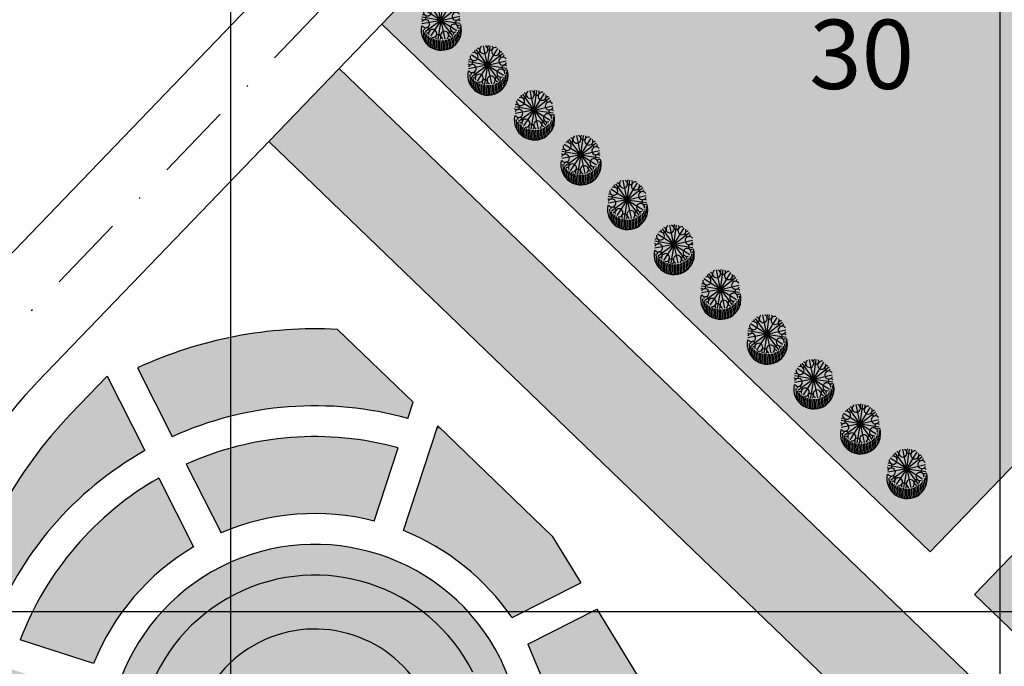
# Model space of a CAD drawing. Extents: x 1337 to 2362, y 1309 to 2662.
# Drawn here: x 1836 to 1900, y 1896 to 1938 of the extents above; entities that cross this region are included whole.
import ezdxf

# ---------------------------------------------------------------- set-up
doc = ezdxf.new("R2010")
doc.units = 0
doc.header["$LTSCALE"] = 5
doc.header["$MEASUREMENT"] = 0
doc.linetypes.add('DASHDOTX2', pattern=[2, 1, -0.5, 0, -0.5])
for name, color, linetype in [('B', 7, 'CONTINUOUS'), ('CENTER', 1, 'DASHDOTX2'), ('HATCH-GREEN', 72, 'CONTINUOUS'), ('HATCH-KAF', 23, 'CONTINUOUS'), ('LG', 8, 'CONTINUOUS'), ('PROAD', 7, 'CONTINUOUS'), ('RODE', 7, 'CONTINUOUS'), ('SIT', 3, 'CONTINUOUS'), ('TEXT-C', 86, 'CONTINUOUS')]:
    doc.layers.add(name, color=color, linetype=linetype)
doc.styles.add('SBSC', font='SASB____.pfb', dxfattribs={"height": 4.5})
pattern_1 = [(50, (0, 0), (2.1517805, -0.1882564), [0.225, -2.475]), (355, (0, 0), (-0.416254, 2.2565764), [0.18, -1.98]), (100.4514, (0.1793, -0.0157), (1.7355281, 2.0683186), [0.1912206, -2.1034263]), (46.1842, (0, 0.6), (3.2017231, -0.496557), [0.3375, -3.7125]), (96.6356, (0.2668, 0.5586), (2.803988, 2.9223536), [0.286831, -3.155139]), (351.1842, (0, 0.6), (2.803986, 2.922356), [0.27, -2.97]), (21, (0.3, 0.45), (1.7907212, -1.2078567), [0.225, -2.475]), (326, (0.3, 0.45), (0.729946, 2.1754501), [0.18, -1.98]), (71.4514, (0.4492, 0.3493), (2.5206679, 0.9675915), [0.1912206, -2.1034263]), (37.5, (0, 0), (0.03647957, 0.99868156), [0, -1.956, 0, -2.01, 0, -1.9875]), (7.5, (0, 0), (0.7892086, 1.18323514), [0, -1.146, 0, -1.911, 0, -0.7575]), (327.5, (-0.669, 0), (1.6014673, -0.06766462), [0, -0.75, 0, -2.34, 0, -3.105]), (317.5, (-0.969, 0), (1.7495585, 0.30031495), [0, -0.975, 0, -1.554, 0, -2.205])]

# ---------------------------------------------------------------- blocks, each defined once
blk = doc.blocks.new('T1')
at = {"layer": 'SIT', "color": 86}
for p, q in [((-0.972, 0.879), (-1.443, 1.306)), ((-0.893, 0.943), (-1.375, 1.378)), ((-0.826, 1.017), (-1.3, 1.446)), ((-0.724, 1.059), (-1.22, 1.508)), ((-0.657, 1.134), (-1.134, 1.565)), ((-0.563, 1.183), (-1.041, 1.616)), ((-0.461, 1.226), (-0.942, 1.661)), ((-0.352, 1.262), (-0.834, 1.698)), ((-0.233, 1.289), (-0.717, 1.728)), ((-0.102, 1.306), (-0.59, 1.747)), ((0.043, 1.309), (-0.448, 1.754)), ((0.21, 1.293), (-0.287, 1.743)), ((0.415, 1.243), (-0.093, 1.702)), ((-1.291, 0.224), (-1.752, 0.641)), ((-1.266, 0.336), (-1.729, 0.755)), ((-1.233, 0.442), (-1.698, 0.862)), ((-1.194, 0.54), (-1.66, 0.962)), ((-1.161, 0.646), (-1.615, 1.056)), ((-1.094, 0.72), (-1.563, 1.145)), ((-1.039, 0.805), (-1.506, 1.228)), ((-1.306, 0.103), (-1.765, 0.518)), ((-1.31, -0.029), (-1.765, 0.383)), ((-1.299, -0.174), (-1.75, 0.235)), ((-1.266, -0.338), (-1.71, 0.064)), ((-1.195, -0.537), (-1.626, -0.148))]:
    blk.add_line(p, q, dxfattribs=at)
at = {"layer": 'SIT', "color": 82}
for q in [(-1.032, 0.7), (-0.702, 1.025), (-0.228, 1.218), (0.22, 1.249), (0.727, 1.025), (1.04, 0.7), (-1.243, 0.203), (-1.201, -0.244), (-1.024, -0.731), (-0.685, -1.045), (-0.178, -1.269), (1.243, 0.254), (1.066, -0.731), (0.271, -1.249), (0.748, -1.027), (1.249, -0.227)]:
    blk.add_line((0, 0), q, dxfattribs=at)
at = {"layer": 'SIT', "color": 86}
blk.add_arc((-0.457, 0.444), 1.31, 31.75098, 239.88119, dxfattribs=at)
at = {"layer": 'SIT', "color": 82}
for centre, radius, start, end in [((-0.842, 0.538), 0.262, 168.25437, 110.54304), ((-0.634, 0.915), 0.171, 169.26167, 80.294), ((-0.201, 0.986), 0.262, 123.25437, 65.54304), ((0.213, 1.106), 0.171, 124.26167, 35.294), ((0.569, 0.85), 0.262, 78.25437, 20.54304), ((0.569, 0.85), 0.262, 78.25437, 20.54304), ((0.946, 0.642), 0.171, 79.26167, 350.294), ((0.946, 0.642), 0.171, 79.26167, 350.294), ((-1.098, 0.182), 0.171, 214.26167, 125.294), ((-0.978, -0.232), 0.262, 213.25437, 155.54304), ((1.017, 0.209), 0.262, 33.25437, 335.54304), ((-0.907, -0.665), 0.171, 259.26167, 170.294), ((-0.53, -0.873), 0.262, 258.25437, 200.54304), ((0.881, -0.561), 0.262, 348.25437, 290.54304), ((1.137, -0.205), 0.171, 34.26167, 305.294), ((-0.174, -1.129), 0.171, 304.26167, 215.294), ((0.24, -1.009), 0.262, 303.25437, 245.54304), ((0.673, -0.938), 0.171, 349.26167, 260.294)]:
    blk.add_arc(centre, radius, start, end, dxfattribs=at)

msp = doc.modelspace()

# ---------------------------------------------------------------- hatches: boundary and pattern name
at = {"layer": 'HATCH-GREEN'}
h = msp.add_hatch(dxfattribs=at)
h.set_pattern_fill('GRASS', color=256, scale=0.5, style=0)
h.paths.add_polyline_path([(1930.011, 1940.021, 0.67711), (1929.85, 1940.356), (1925.657, 1940.069), (1896.717, 1967.91), (1896.61, 1973.583), (1895.216, 1974.925), (1892.102, 1971.69), (1927.669, 1937.465)])
h = msp.add_hatch(dxfattribs=at)
h.set_pattern_fill('GRASS', color=256, scale=0.5, style=0)
h.paths.add_polyline_path([(1882.408, 1961.616), (1859.832, 1938.154), (1895.465, 1903.865), (1918.042, 1927.327)])
h = msp.add_hatch(dxfattribs=at)
h.set_pattern_fill('GRASS', color=256, scale=0.5, style=0)
h.paths.add_polyline_path([(1857.058, 1935.272), (1852.491, 1930.525), (1906.158, 1878.882), (1915.473, 1879.061)])
h = msp.add_hatch(dxfattribs=at)
h.set_pattern_fill('GRASS', color=256, scale=0.5, style=0)
h.paths.add_polyline_path([(1920.924, 1924.553), (1898.347, 1901.092), (1917.052, 1883.092), (1948.856, 1883.704), (1955.837, 1890.957)])
h.paths.add_polyline_path([(1918.232, 1917.429), (1916.791, 1918.816), (1920.951, 1923.139), (1922.392, 1921.752)], flags=16)
h = msp.add_hatch(dxfattribs=at)
h.set_pattern_fill('GRASS', color=256, scale=0.5, style=0)
h.paths.add_polyline_path([(1840.482, 1894.706), (1835.722, 1896.261, 0.161093), (1836.397, 1883.403), (1840.884, 1885.68, -0.148948)])
h.paths.add_polyline_path([(1841.103, 1896.607, -0.165557), (1847.603, 1904.193), (1845.337, 1908.659, 0.173665), (1836.343, 1898.162)])
h.paths.add_polyline_path([(1833.818, 1896.882), (1832.094, 1897.446, 0.139551), (1834.125, 1882.25), (1834.606, 1882.494, -0.164442)])
h.paths.add_polyline_path([(1844.431, 1910.445), (1841.979, 1915.275), (1839.626, 1912.83, 0.138278), (1832.456, 1899.431), (1834.439, 1898.783, -0.175901)])
h.paths.add_polyline_path([(1861.525, 1912.53), (1861.87, 1913.588), (1856.959, 1918.314, 0.122234), (1843.949, 1915.812), (1846.214, 1911.35, -0.175901)])
h.paths.add_polyline_path([(1847.12, 1909.564), (1849.387, 1905.099, -0.165557), (1859.348, 1905.867), (1860.903, 1910.627, 0.173665)])
h = msp.add_hatch(dxfattribs=at)
h.set_pattern_fill('GRASS', color=256, scale=0.5, style=0)
h.paths.add_polyline_path([(1870.911, 1904.888), (1863.471, 1912.048), (1861.249, 1905.246, -0.148948), (1868.297, 1899.593), (1872.762, 1901.859)])
h.paths.add_polyline_path([(1873.808, 1900.147), (1869.322, 1897.87), (1876.735, 1880.326), (1883.745, 1883.884)])
h.paths.add_polyline_path([(1877.515, 1878.479), (1880.636, 1871.092), (1888.974, 1875.324), (1884.791, 1882.172)])
h.paths.add_polyline_path([(1888.83, 1851.7), (1895.133, 1854.899, 0.437485), (1897.137, 1861.965), (1890.02, 1873.612), (1881.417, 1869.245)])
at = {"layer": 'HATCH-KAF'}
h = msp.add_hatch(dxfattribs=at)
h.set_pattern_fill('AR-CONC,_O', color=22, scale=0.3)
h.set_pattern_definition(pattern_1)
h.paths.add_polyline_path([(1887.042, 1850.793), (1867.534, 1896.963, 1.072447), (1844.426, 1883.126), (1869.925, 1840.543, 0.932447)])
h.paths.add_polyline_path([(1846.199, 1884.084, -1.083195), (1865.75, 1896.058), (1884.813, 1849.661, -0.923195), (1872.061, 1841.853)], flags=16)
h.paths.add_polyline_path([(1881.692, 1848.077, -0.923195), (1874.891, 1843.913), (1849.028, 1886.144, -1.083195), (1862.629, 1894.474)], flags=0)
h = msp.add_hatch(dxfattribs=at)
h.set_pattern_fill('AR-CONC,_O', color=23, scale=0.3)
h.set_pattern_definition(pattern_1)
h.paths.add_polyline_path([(1846.199, 1884.084, -1.083195), (1865.75, 1896.058), (1884.813, 1849.661, -0.923195), (1872.061, 1841.853)])
h = msp.add_hatch(dxfattribs=at)
h.set_pattern_fill('AR-CONC,_O', color=256, scale=0.3)
h.set_pattern_definition(pattern_1)
h.paths.add_polyline_path([(1862.629, 1894.474, 1.083195), (1849.028, 1886.144), (1874.891, 1843.913, 0.923195), (1881.692, 1848.077)])

# ---------------------------------------------------------------- linework, layer by layer
at = {"layer": 'B'}
msp.add_line((1867.534, 1896.963), (1887.042, 1850.793), dxfattribs=at)
for radius, start, end in [(13.5, 26.90954, 206.90954), (11.5, 26.90954, 206.90953), (8, 26.90955, 206.90953)]:
    msp.add_arc((1855.496, 1890.853), radius, start, end, dxfattribs=at)
at = {"layer": 'CENTER', "linetype": 'DASHDOTX2'}
msp.add_line((1824.856, 1906.855), (1912.217, 1997.641), dxfattribs=at)
msp.add_line((1824.856, 1906.855), (1912.217, 1997.641), dxfattribs=at)
at = {"layer": 'LG'}
for p, q in [((1850, 2650), (1850, 1600)), ((1900, 2650), (1900, 1600)), ((1640, 1900), (2350, 1900))]:
    msp.add_line(p, q, dxfattribs=at)
at = {"layer": 'PROAD'}
for p, q in [((1859.832, 1938.154), (1895.465, 1903.865)), ((1857.058, 1935.272), (1915.473, 1879.061)), ((1852.491, 1930.525), (1906.158, 1878.882)), ((1895.465, 1903.865), (1918.042, 1927.327)), ((1898.347, 1901.092), (1920.924, 1924.553)), ((1856.959, 1918.314), (1861.87, 1913.588)), ((1843.949, 1915.812), (1846.214, 1911.35)), ((1841.979, 1915.275), (1839.626, 1912.83)), ((1841.979, 1915.275), (1844.431, 1910.445)), ((1861.525, 1912.53), (1861.87, 1913.588)), ((1861.249, 1905.246), (1863.471, 1912.048)), ((1863.471, 1912.048), (1870.911, 1904.888)), ((1859.348, 1905.867), (1860.903, 1910.627)), ((1847.12, 1909.564), (1849.387, 1905.099)), ((1845.337, 1908.659), (1847.603, 1904.193)), ((1870.911, 1904.888), (1872.762, 1901.859)), ((1868.297, 1899.593), (1872.762, 1901.859)), ((1898.347, 1901.092), (1917.052, 1883.092)), ((1869.322, 1897.87), (1873.808, 1900.147)), ((1873.808, 1900.147), (1883.745, 1883.884)), ((1841.103, 1896.607), (1836.343, 1898.162)), ((1869.322, 1897.87), (1876.735, 1880.326))]:
    msp.add_line(p, q, dxfattribs=at)
for centre, radius, start, end in [((1855.496, 1890.853), 27.5, 86.94981, 114.8256), ((1855.496, 1890.853), 22.5, 74.45686, 114.36222), ((1859.802, 1893.415), 28, 136.10133, 167.59252), ((1855.496, 1890.853), 22.5, 69.11351, 69.36222), ((1855.496, 1890.853), 20.5, 74.70556, 114.11351), ((1855.496, 1890.853), 22.5, 119.45686, 159.36222), ((1855.496, 1890.853), 20.5, 119.70556, 159.11351), ((1855.496, 1890.853), 15.5, 75.60861, 113.21047), ((1855.496, 1890.853), 15.5, 34.32321, 68.21047), ((1855.496, 1890.853), 15.5, 120.60861, 158.21047)]:
    msp.add_arc(centre, radius, start, end, dxfattribs=at)
at = {"layer": 'RODE'}
for p, q in [((1822.334, 1909.282), (1909.378, 1999.738)), ((1822.334, 1909.282), (1909.378, 1999.738)), ((1837.463, 1914.908), (1915.056, 1995.543)), ((1837.465, 1914.91), (1915.056, 1995.543))]:
    msp.add_line(p, q, dxfattribs=at)
msp.add_arc((1859.805, 1893.413), 31, 136.10133, 171.72368, dxfattribs=at)
msp.add_arc((1859.805, 1893.413), 31, 136.10133, 171.72368, dxfattribs=at)

# ---------------------------------------------------------------- block references
at = {"layer": 'TEXT-C', "rotation": 136.101332445425}
for p in [(1863.68, 1938.392), (1866.707, 1935.48), (1869.733, 1932.567), (1872.76, 1929.655), (1875.786, 1926.743), (1878.812, 1923.831), (1881.839, 1920.919), (1884.865, 1918.006), (1887.891, 1915.094), (1890.918, 1912.182), (1893.944, 1909.27)]:
    msp.add_blockref('T1', p, dxfattribs=at)

# ---------------------------------------------------------------- texts
at = {"layer": 'TEXT-C', "style": 'SBSC'}
msp.add_text('30', height=4.5, dxfattribs=at).set_placement((1887.607, 1933.936))

doc.saveas('drawing.dxf')
